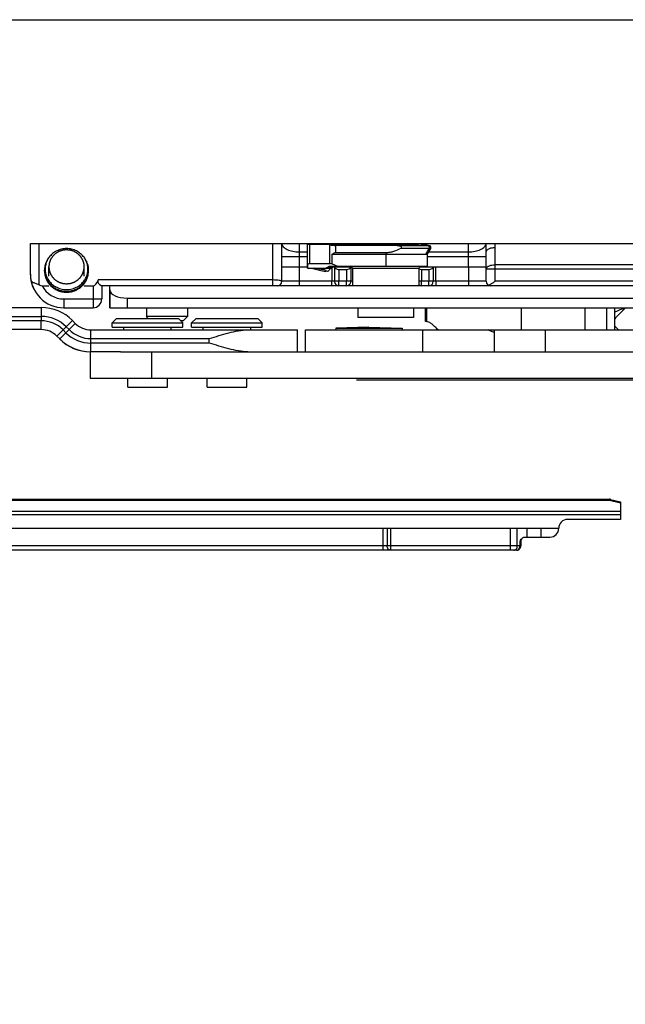
# Model space of a CAD drawing. Units: millimetres. Extents: x -32 to 663, y -275 to 194.
# Drawn here: x 359 to 427, y 83 to 194 of the extents above; entities that cross this region are included whole.
import ezdxf

# ---------------------------------------------------------------- set-up
doc = ezdxf.new("R2010")
doc.units = ezdxf.units.MM
doc.header["$LTSCALE"] = 23.1
doc.layers.get('0').update_dxf_attribs({"linetype": 'CONTINUOUS'})
doc.layers.add('1', color=7, linetype='CONTINUOUS')
doc.layers.add('COMPONENTI_DI_ASSIEME', color=7, linetype='CONTINUOUS')

msp = doc.modelspace()

# ---------------------------------------------------------------- linework, layer by layer
msp.add_lwpolyline([(-32.46, 194.41), (662.59, 194.41), (662.59, -274.95), (-32.46, -274.95)], close=True)
at = {"layer": '1', "linetype": 'Continuous'}
for p, q in [((368.74, 161.74), (368.74, 164.24)), ((368.76, 163.77), (368.75, 164.24)), ((368.75, 164.24), (368.75, 164.24)), ((368.76, 163.77), (368.76, 161.74)), ((370.76, 162.84), (470.26, 162.84)), ((370.76, 161.74), (370.76, 162.84)), ((368.74, 161.74), (470.26, 161.74)), ((404.57, 160.18), (404.57, 161.74)), ((404.65, 161.74), (404.65, 160.18)), ((415.4, 161.74), (415.4, 159.24)), ((422.63, 161.74), (422.63, 159.24)), ((425.07, 161.74), (425.07, 159.24)), ((426.01, 159.24), (426.01, 161.74)), ((404.65, 160.18), (404.57, 160.18)), ((405.03, 160.05), (404.57, 160.18)), ((404.79, 160.16), (404.65, 160.18)), ((404.93, 160.1), (404.65, 160.18)), ((390.94, 159.24), (471.25, 159.24)), ((390.94, 156.74), (390.94, 159.24)), ((404.25, 156.74), (404.25, 159.24)), ((412.34, 159.24), (412.34, 156.74)), ((418.15, 156.74), (418.15, 159.24)), ((426.01, 159.66), (426.44, 159.24)), ((366.53, 156.74), (366.6, 156.74)), ((366.53, 156.74), (366.53, 153.74)), ((369.95, 156.74), (471.25, 156.74)), ((373.53, 153.74), (373.53, 156.74)), ((366.53, 153.74), (471.25, 153.74)), ((431.53, 153.54), (396.73, 153.54))]:
    msp.add_line(p, q, dxfattribs=at)
msp.add_arc((427.97, 157.74), 4, 101.0192, 119.3973, dxfattribs=at)
msp.add_ellipse((370.76, 163.77), major_axis=(2, 0), ratio=0.466307, start_param=-3.140311, end_param=-1.569515, dxfattribs=at)
for points, knots in [([(427.14, 161.65), (427.04, 161.56), (426.66, 161.17), (426.29, 160.78), (426.01, 160.48)], [0, 0, 0, 0, 0.250285, 1, 1, 1, 1]), ([(405.97, 159.24), (405.86, 159.36), (405.65, 159.58), (405.34, 159.85), (405.06, 160.05), (404.88, 160.13), (404.79, 160.16)], [0, 0, 0, 0, 0.32475, 0.600095, 0.824544, 1, 1, 1, 1]), ([(412.34, 158.93), (412.28, 158.95), (412.04, 159.04), (411.81, 159.15), (411.64, 159.24)], [0, 0, 0, 0, 0.248904, 1, 1, 1, 1])]:
    msp.add_open_spline(points, degree=3, knots=knots, dxfattribs=at)
at = {"layer": 'COMPONENTI_DI_ASSIEME', "linetype": 'Continuous'}
for p, q in [((359.75, 169.04), (458.64, 169.04)), ((359.75, 165.54), (359.75, 169.04)), ((360.75, 164.34), (360.75, 169.04)), ((387.25, 164.89), (387.25, 169.04)), ((388.25, 164.74), (388.25, 169.04)), ((390.24, 169.04), (390.24, 167.57)), ((391.15, 168.94), (391.15, 168.92)), ((391.15, 168.92), (391.15, 168.91)), ((391.15, 168.91), (391.15, 166.44)), ((391.16, 168.94), (403.75, 168.94)), ((391.16, 166.56), (391.16, 168.94)), ((391.45, 166.74), (391.45, 168.94)), ((393.69, 166.74), (393.69, 168.88)), ((400.05, 168.82), (394.4, 168.82)), ((394.4, 167.97), (394.4, 168.82)), ((396.24, 168.94), (396.24, 169.04)), ((396.52, 168.94), (396.52, 169.04)), ((400.05, 168.82), (400.05, 168.94)), ((404.87, 168.77), (401.35, 168.77)), ((402.96, 169.04), (402.96, 168.94)), ((403.24, 169.04), (403.24, 168.94)), ((403.8, 168.94), (403.75, 168.94)), ((403.8, 168.94), (403.76, 168.94)), ((403.8, 168.94), (403.8, 168.94)), ((404.99, 168.67), (405.02, 168.77)), ((409.44, 167.57), (409.44, 169.04)), ((388.25, 167.57), (391.15, 167.57)), ((390.24, 168.08), (391.15, 168.08)), ((390.24, 167.57), (390.24, 166.39)), ((393.97, 167.8), (404.63, 167.8)), ((393.97, 166.71), (393.97, 167.8)), ((400.05, 167.97), (394.4, 167.97)), ((400.05, 167.97), (400.05, 166.44)), ((404.98, 168.48), (401.75, 168.48)), ((404.58, 167.8), (404.59, 167.82)), ((404.74, 167.84), (404.74, 166.44)), ((404.74, 167.57), (411.44, 167.57)), ((404.8, 167.9), (405.14, 168.48)), ((404.91, 168.08), (409.44, 168.08)), ((405.14, 168.48), (405.01, 168.56)), ((409.44, 166.39), (409.44, 167.57)), ((411.44, 166.12), (411.44, 168.07)), ((412.44, 166.12), (412.44, 168.58)), ((361.87, 167.47), (361.81, 167.39)), ((361.84, 165.33), (361.84, 166.39)), ((365.84, 167.46), (365.89, 167.38)), ((388.25, 166.39), (391.15, 166.39)), ((390.24, 166.39), (390.24, 164.74)), ((391.15, 166.44), (391.15, 166.24)), ((391.16, 166.56), (391.16, 166.24)), ((393.69, 166.74), (391.45, 166.74)), ((393.32, 166.27), (393.6, 166.43)), ((393.6, 166.43), (394.05, 166.43)), ((393.65, 166.44), (404.74, 166.44)), ((394.05, 166.43), (393.89, 166.27)), ((393.97, 166.71), (394.57, 166.44)), ((394.05, 166.43), (394.05, 166.44)), ((394.11, 166.39), (394.24, 166.39)), ((394.24, 166.39), (396.23, 166.39)), ((394.24, 166.39), (394.24, 164.74)), ((403.86, 166.39), (411.44, 166.39)), ((405.44, 166.39), (405.44, 164.74)), ((405.74, 164.74), (405.74, 166.39)), ((409.44, 166.39), (409.44, 164.74)), ((434.44, 166.62), (412.44, 166.62)), ((361.35, 165.9), (361.35, 166.01)), ((365.86, 165.32), (365.86, 166.38)), ((366.35, 165.88), (366.35, 166)), ((391.16, 166.24), (393.86, 166.24)), ((393.27, 165.96), (391.94, 166.24)), ((393.3, 165.94), (393.24, 165.84)), ((393.89, 166.27), (393.32, 166.27)), ((393.8, 166.24), (393.49, 165.84)), ((393.89, 166.27), (393.86, 166.24)), ((393.94, 166.26), (393.94, 164.74)), ((394.02, 166.31), (394.01, 166.3)), ((394.06, 166.35), (394.02, 166.31)), ((394.74, 166.09), (395.59, 166.09)), ((394.74, 166.09), (394.74, 164.74)), ((395.59, 166.09), (395.59, 164.74)), ((396.08, 166.34), (396.08, 164.74)), ((396.29, 166.24), (403.79, 166.24)), ((396.29, 166.24), (396.29, 164.24)), ((403.79, 166.24), (403.79, 164.24)), ((404.1, 166.09), (404.94, 166.09)), ((404.1, 166.09), (404.1, 164.74)), ((404.94, 166.09), (404.94, 164.74)), ((435.44, 166.12), (411.44, 166.12)), ((411.44, 164.74), (411.44, 166.12)), ((412.44, 164.74), (412.44, 166.12)), ((361.07, 164.24), (361.83, 164.24)), ((365.85, 164.24), (366.85, 164.24)), ((366.85, 164.24), (366.85, 162.74)), ((387.25, 164.89), (367.44, 164.89)), ((474.22, 164.24), (367.79, 164.24)), ((367.85, 164.24), (367.85, 162.74)), ((387.25, 164.24), (387.25, 164.89)), ((394.24, 164.74), (388.25, 164.74)), ((390.24, 164.74), (390.24, 164.24)), ((393.94, 164.24), (393.94, 164.74)), ((396.29, 164.74), (394.24, 164.74)), ((394.24, 164.72), (394.24, 164.74)), ((394.74, 164.24), (394.74, 164.74)), ((395.58, 164.24), (395.59, 164.74)), ((411.44, 164.74), (403.79, 164.74)), ((404.1, 164.24), (404.1, 164.74)), ((404.94, 164.24), (404.94, 164.74)), ((405.74, 164.74), (405.74, 164.24)), ((409.44, 164.74), (409.44, 164.24)), ((434.44, 164.74), (412.44, 164.74)), ((360.14, 163.84), (360.14, 163.84)), ((363.55, 162.74), (367.85, 162.74)), ((363.55, 162.74), (363.55, 161.74)), ((366.85, 162.74), (366.85, 161.74)), ((89.95, 161.76), (360.98, 161.76)), ((360.98, 161.76), (360.98, 160.26)), ((363.55, 161.74), (366.85, 161.74)), ((372.92, 161.74), (372.92, 160.74)), ((377.57, 161.74), (377.57, 160.74)), ((396.89, 161.74), (396.89, 160.64)), ((403.19, 161.74), (403.19, 160.64)), ((99.95, 160.76), (360.98, 160.76)), ((360.98, 160.26), (99.95, 160.26)), ((360.98, 159.26), (360.98, 160.26)), ((364.51, 160.3), (363.45, 159.24)), ((363.78, 158.91), (364.84, 159.97)), ((364.51, 160.3), (364.84, 159.97)), ((369.53, 160.54), (369.03, 160.04)), ((369.03, 160.04), (377.03, 160.04)), ((369.03, 159.54), (369.03, 160.04)), ((369.53, 160.54), (376.53, 160.54)), ((377.57, 160.74), (372.92, 160.74)), ((373.12, 160.54), (372.92, 160.74)), ((376.53, 160.54), (377.03, 160.04)), ((377.07, 160.24), (376.83, 160.24)), ((377.03, 159.54), (377.03, 160.04)), ((377.07, 160.24), (377.57, 160.74)), ((378.53, 160.54), (378.03, 160.04)), ((378.03, 160.04), (386.03, 160.04)), ((378.03, 159.54), (378.03, 160.04)), ((378.53, 160.54), (385.53, 160.54)), ((385.53, 160.54), (386.03, 160.04)), ((386.03, 159.54), (386.03, 160.04)), ((403.19, 160.64), (396.89, 160.64)), ((360.98, 159.26), (89.95, 159.26)), ((362.75, 158.53), (363.45, 159.24)), ((363.07, 158.2), (363.78, 158.91)), ((363.78, 158.91), (363.45, 159.24)), ((363.81, 159.59), (364.13, 159.27)), ((366.61, 159.24), (390.03, 159.24)), ((366.61, 157.74), (366.61, 159.24)), ((369.03, 159.54), (377.03, 159.54)), ((370.33, 159.24), (370.33, 159.54)), ((375.73, 159.24), (375.73, 159.54)), ((378.03, 159.54), (386.03, 159.54)), ((379.33, 159.24), (379.33, 159.54)), ((384.73, 159.24), (384.73, 159.54)), ((390.03, 156.74), (390.03, 159.24)), ((398.14, 159.54), (394.39, 159.44)), ((394.39, 159.44), (401.89, 159.44)), ((394.39, 159.44), (394.39, 159.24)), ((398.14, 159.54), (401.89, 159.44)), ((401.89, 159.44), (401.89, 159.24)), ((363.07, 158.2), (362.75, 158.53)), ((366.61, 158.24), (380.03, 158.24)), ((380.03, 157.74), (366.61, 157.74)), ((366.61, 156.74), (366.61, 157.74)), ((380.03, 157.74), (380.03, 158.24)), ((369.95, 156.74), (366.61, 156.74)), ((370.78, 152.74), (370.78, 153.74)), ((375.28, 152.74), (375.28, 153.74)), ((379.78, 152.74), (379.78, 153.74)), ((384.28, 152.74), (384.28, 153.74)), ((370.78, 152.74), (375.28, 152.74)), ((379.78, 152.74), (384.28, 152.74)), ((329.85, 140.03), (425.4, 140.03)), ((329.85, 139.93), (425.4, 139.93)), ((425.4, 140.03), (425.4, 139.93)), ((425.4, 139.93), (426.66, 139.62)), ((425.52, 140.01), (426.66, 139.73)), ((426.66, 139.73), (426.66, 137.73)), ((329.85, 138.68), (426.66, 138.68)), ((329.57, 138.28), (426.66, 138.28)), ((426.66, 137.73), (420.66, 137.73)), ((323.15, 136.73), (419.66, 136.73)), ((399.76, 134.23), (399.76, 136.73)), ((400.2, 136.73), (400.2, 134.73)), ((400.63, 134.23), (400.63, 136.73)), ((414.18, 134.23), (414.18, 136.73)), ((414.96, 134.73), (414.96, 136.73)), ((416.06, 136.73), (416.06, 135.73)), ((417.62, 136.73), (417.62, 135.73)), ((415.25, 135.23), (415.36, 135.23)), ((415.25, 135.23), (415.25, 134.73)), ((415.36, 135.23), (415.36, 134.73)), ((415.79, 135.73), (418.66, 135.73)), ((414.86, 134.23), (300.35, 134.23)), ((415.36, 134.73), (323.85, 134.73))]:
    msp.add_line(p, q, dxfattribs=at)
for centre, radius, start, end in [((394.4, 173.1), 4.29, 260.4908, 269.9901), ((403.62, 164.14), 4.8, 74.8651, 87.9022), ((403.8, 164.35), 4.59, 74.527, 90), ((404.97, 168.58), 0.2, 330, 74.527), ((410.44, 169.03), 0.995, 359.4979, 0.5695), ((103.59, 348.08), 350.85, 329.0839, 329.2089), ((404.63, 168), 0.2, 270.018, 330.009), ((404.82, 168.58), 0.195, 352.7326, 7.2784), ((363.73, 166.09), 2.32, 143.3764, 145.8189), ((363.97, 166.09), 2.32, 33.8057, 36.2474), ((394.27, 166.14), 0.3, 90, 135), ((396.09, 166.24), 0.2, 0, 90), ((403.99, 166.24), 0.2, 103.5092, 180), ((363.54, 165.54), 3.8, 180, 206.6275), ((363.55, 165.54), 3.8, 180, 270), ((395.45, 169.89), 4.5, 242.0034, 242.3273), ((395.66, 170.3), 4.96, 242.3402, 244.0475), ((393.86, 166.44), 0.2, 270, 315), ((393.86, 166.44), 0.2, 292.5, 307.5), ((363.55, 165.54), 2.8, 207.664, 270), ((387.75, 164.74), 0.5, 270, 360), ((394.74, 164.74), 0.5, 180, 270), ((394.74, 164.74), 0.5, 182.5643, 270), ((404.11, 164.73), 0.496, 231.0346, 235.7233), ((404.1, 164.73), 0.488, 235.6882, 269.9605), ((404.94, 164.74), 0.5, 270, 360), ((411.94, 164.74), 0.5, 180, 269.9879), ((363.82, 166.26), 2.46, 239.617, 240.0743), ((363.88, 166.26), 2.45, 299.8976, 300.3591), ((366.85, 162.74), 1, 270, 360), ((360.98, 156.76), 5, 45, 90), ((360.98, 156.76), 4, 45, 90), ((360.98, 156.76), 3.5, 45, 90), ((366.61, 161.74), 2.5, 225, 270), ((360.98, 156.76), 2.5, 45, 90), ((360.97, 156.76), 2.5, 45, 52.5), ((366.61, 161.74), 4, 225, 270), ((366.61, 161.74), 3.5, 225, 270), ((366.6, 161.74), 5, 225, 269.2386), ((366.61, 161.74), 5, 225, 270), ((425.4, 139.53), 0.5, 75.9638, 90), ((420.66, 136.73), 1, 90, 180), ((418.66, 136.73), 1, 270, 360), ((425.69, 128.72), 12.3, 147.684, 148.0722), ((415.86, 135.23), 0.5, 136.0029, 180), ((414.86, 134.73), 0.5, 269.9968, 348.5948), ((414.86, 134.73), 0.501, 348.552, 359.9486)]:
    msp.add_arc(centre, radius, start, end, dxfattribs=at)
for centre, major_axis, ratio, start_param, end_param in [((392.94, 164.35), (4.59, 0), 0.998999, 1.404931, 1.570796), ((394.4, 166.24), (0, 1.73), 0.57735, 0.000501, 0.451528), ((392.16, 166.12), (0.983, -0.516), 0.359154, 2.541523, 3.326922), ((394.33, 166.14), (0.741, -0.281), 0.143443, 2.779327, 3.024306), ((394.4, 166.12), (0.983, -0.516), 0.359154, 2.207152, 2.541523), ((394.74, 166.39), (0.5, 0), 0.599999, -3.140026, -1.569229), ((398.54, 166.09), (2.5, 0), 0.599999, 9.224987, 9.258897), ((404.94, 166.39), (0.5, 0), 0.599999, -1.569229, 0.001567), ((390.88, 167.24), (2.47, -0.94), 0.143443, -0.362266, -0.117287), ((395.58, 166.39), (0.5, 0), 0.599999, -1.569229, -0.165881), ((404.1, 166.39), (0.5, 0), 0.599999, -2.229137, -1.569229), ((366.85, 167.51), (0, 3.27), 0.30573, -3.141696, -2.502275)]:
    msp.add_ellipse(centre, major_axis=major_axis, ratio=ratio, start_param=start_param, end_param=end_param, dxfattribs=at)
for points, knots in [([(388.24, 169.03), (388.25, 168.97), (388.29, 168.83), (388.43, 168.65), (388.62, 168.48), (388.97, 168.29), (389.52, 168.12), (389.99, 168.08), (390.24, 168.08)], [0, 0, 0, 0, 0.083266, 0.176089, 0.282578, 0.404006, 0.685805, 1, 1, 1, 1]), ([(401.75, 168.48), (401.77, 168.49), (401.79, 168.5), (401.82, 168.53), (401.83, 168.57), (401.83, 168.6), (401.82, 168.62), (401.8, 168.65), (401.76, 168.68), (401.72, 168.7), (401.67, 168.72), (401.6, 168.74), (401.49, 168.76), (401.41, 168.77), (401.35, 168.77)], [0, 0, 0, 0, 0.062441, 0.125051, 0.187676, 0.218951, 0.250343, 0.313233, 0.375677, 0.438155, 0.500611, 0.625458, 0.750322, 1, 1, 1, 1]), ([(403.76, 168.94), (403.75, 168.94), (403.75, 168.94), (403.75, 168.94), (403.74, 168.94), (403.75, 168.94), (403.75, 168.94)], [0, 0, 0, 0, 0.554987, 0.847028, 0.926996, 1, 1, 1, 1]), ([(404.87, 168.77), (404.9, 168.77), (404.95, 168.74), (404.98, 168.7), (404.99, 168.67)], [0, 0, 0, 0, 0.505093, 1, 1, 1, 1]), ([(405.01, 168.61), (405.01, 168.62), (405, 168.64), (404.99, 168.67), (404.99, 168.67)], [0, 0, 0, 0, 0.752511, 1, 1, 1, 1]), ([(409.44, 168.08), (409.69, 168.08), (410.15, 168.12), (410.7, 168.28), (411.05, 168.48), (411.25, 168.64), (411.38, 168.82), (411.43, 168.96), (411.44, 169.02)], [0, 0, 0, 0, 0.313277, 0.594876, 0.716526, 0.823395, 0.916609, 1, 1, 1, 1]), ([(411.44, 168.07), (411.44, 168.15), (411.44, 168.47), (411.44, 168.79), (411.44, 169.02)], [0, 0, 0, 0, 0.255238, 1, 1, 1, 1]), ([(363.85, 168.31), (363.82, 168.3), (363.75, 168.3), (363.67, 168.29), (363.61, 168.28), (363.56, 168.28), (363.52, 168.27), (363.48, 168.27), (363.46, 168.27), (363.44, 168.26), (363.42, 168.26), (363.41, 168.26), (363.4, 168.26), (363.4, 168.26), (363.38, 168.25), (363.36, 168.25), (363.34, 168.24), (363.31, 168.23), (363.27, 168.22), (363.23, 168.2), (363.18, 168.19), (363.13, 168.17), (363.09, 168.16), (363.06, 168.15), (363.04, 168.14), (363.02, 168.13), (363.01, 168.13), (363, 168.12), (362.99, 168.12), (362.98, 168.12), (362.97, 168.11), (362.96, 168.11), (362.95, 168.1), (362.93, 168.09), (362.9, 168.07), (362.87, 168.05), (362.81, 168.02), (362.76, 167.99), (362.7, 167.95), (362.67, 167.93), (362.64, 167.92), (362.62, 167.91), (362.61, 167.9), (362.6, 167.89), (362.6, 167.89), (362.6, 167.89), (362.59, 167.89), (362.59, 167.88), (362.58, 167.87), (362.56, 167.86), (362.54, 167.84), (362.51, 167.81), (362.48, 167.77), (362.44, 167.74), (362.41, 167.71), (362.37, 167.68), (362.34, 167.65), (362.32, 167.63), (362.31, 167.61), (362.3, 167.6), (362.29, 167.6), (362.29, 167.59), (362.28, 167.59), (362.28, 167.59), (362.28, 167.58), (362.27, 167.57), (362.26, 167.55), (362.24, 167.53), (362.22, 167.49), (362.18, 167.44), (362.15, 167.39), (362.11, 167.34), (362.09, 167.3), (362.07, 167.28), (362.06, 167.26), (362.05, 167.25), (362.05, 167.24), (362.04, 167.23), (362.04, 167.22), (362.04, 167.21), (362.03, 167.21), (362.03, 167.19), (362.02, 167.17), (362.01, 167.15), (362, 167.12), (361.99, 167.08), (361.97, 167.04), (361.96, 167), (361.94, 166.95), (361.93, 166.91), (361.91, 166.89), (361.91, 166.86), (361.9, 166.85), (361.9, 166.84), (361.89, 166.83), (361.89, 166.82), (361.89, 166.82), (361.89, 166.81), (361.89, 166.79), (361.89, 166.77), (361.88, 166.75), (361.88, 166.72), (361.87, 166.68), (361.87, 166.63), (361.86, 166.57), (361.85, 166.49), (361.84, 166.42), (361.84, 166.39)], [0, 0, 0, 0, 0.03125, 0.0625, 0.078125, 0.09375, 0.109375, 0.117188, 0.125, 0.132812, 0.136719, 0.140625, 0.142578, 0.144531, 0.148438, 0.15625, 0.164062, 0.171875, 0.1875, 0.203125, 0.21875, 0.234375, 0.25, 0.257812, 0.265625, 0.273438, 0.277344, 0.28125, 0.283203, 0.285156, 0.289062, 0.292969, 0.296875, 0.304688, 0.3125, 0.328125, 0.34375, 0.375, 0.390625, 0.40625, 0.414062, 0.421875, 0.425781, 0.427734, 0.428711, 0.429688, 0.431641, 0.433594, 0.4375, 0.445312, 0.453125, 0.46875, 0.484375, 0.5, 0.515625, 0.53125, 0.546875, 0.554688, 0.5625, 0.566406, 0.568359, 0.570312, 0.571289, 0.572266, 0.574219, 0.578125, 0.585938, 0.59375, 0.609375, 0.625, 0.65625, 0.671875, 0.6875, 0.695312, 0.703125, 0.707031, 0.710938, 0.714844, 0.716797, 0.71875, 0.722656, 0.726562, 0.734375, 0.742188, 0.75, 0.765625, 0.78125, 0.796875, 0.8125, 0.828125, 0.835938, 0.84375, 0.851562, 0.853516, 0.855469, 0.857422, 0.859375, 0.863281, 0.867188, 0.875, 0.882812, 0.890625, 0.90625, 0.921875, 0.9375, 0.96875, 1, 1, 1, 1]), ([(363.85, 168.45), (363.66, 168.45), (363.27, 168.4), (362.73, 168.21), (362.24, 167.9), (361.98, 167.62), (361.87, 167.47)], [0, 0, 0, 0, 0.252594, 0.503988, 0.753281, 1, 1, 1, 1]), ([(365.84, 167.46), (365.72, 167.61), (365.46, 167.89), (364.98, 168.2), (364.43, 168.4), (364.04, 168.45), (363.85, 168.45)], [0, 0, 0, 0, 0.246709, 0.496007, 0.747411, 1, 1, 1, 1]), ([(365.86, 166.38), (365.86, 166.41), (365.85, 166.46), (365.84, 166.52), (365.84, 166.57), (365.84, 166.61), (365.83, 166.65), (365.83, 166.68), (365.83, 166.71), (365.82, 166.73), (365.82, 166.74), (365.82, 166.75), (365.82, 166.75), (365.82, 166.76), (365.82, 166.77), (365.81, 166.78), (365.81, 166.8), (365.8, 166.82), (365.79, 166.85), (365.78, 166.89), (365.77, 166.93), (365.75, 166.98), (365.74, 167.01), (365.73, 167.04), (365.72, 167.07), (365.72, 167.09), (365.71, 167.1), (365.71, 167.11), (365.71, 167.11), (365.71, 167.12), (365.7, 167.12), (365.7, 167.14), (365.69, 167.15), (365.67, 167.18), (365.66, 167.2), (365.64, 167.24), (365.62, 167.28), (365.59, 167.32), (365.57, 167.36), (365.56, 167.39), (365.55, 167.41), (365.54, 167.43), (365.53, 167.44), (365.53, 167.44), (365.52, 167.45), (365.52, 167.45), (365.51, 167.46), (365.5, 167.47), (365.49, 167.49), (365.48, 167.5), (365.46, 167.53), (365.43, 167.56), (365.4, 167.6), (365.37, 167.63), (365.34, 167.66), (365.32, 167.69), (365.31, 167.7), (365.29, 167.72), (365.28, 167.73), (365.28, 167.74), (365.27, 167.74), (365.27, 167.74), (365.26, 167.75), (365.25, 167.76), (365.24, 167.77), (365.22, 167.79), (365.19, 167.81), (365.16, 167.83), (365.12, 167.86), (365.09, 167.89), (365.05, 167.91), (365.03, 167.93), (365.01, 167.95), (364.99, 167.96), (364.98, 167.97), (364.98, 167.98), (364.97, 167.98), (364.97, 167.98), (364.96, 167.99), (364.95, 167.99), (364.93, 168), (364.91, 168.01), (364.88, 168.03), (364.84, 168.05), (364.8, 168.07), (364.75, 168.09), (364.72, 168.11), (364.69, 168.13), (364.66, 168.14), (364.65, 168.15), (364.63, 168.15), (364.63, 168.16), (364.62, 168.16), (364.61, 168.16), (364.61, 168.16), (364.59, 168.17), (364.57, 168.17), (364.55, 168.18), (364.52, 168.19), (364.48, 168.2), (364.43, 168.22), (364.39, 168.23), (364.35, 168.24), (364.32, 168.25), (364.29, 168.26), (364.27, 168.26), (364.26, 168.27), (364.25, 168.27), (364.25, 168.27), (364.24, 168.27), (364.23, 168.27), (364.22, 168.27), (364.2, 168.27), (364.17, 168.28), (364.14, 168.28), (364.1, 168.28), (364.03, 168.29), (363.95, 168.3), (363.88, 168.3), (363.85, 168.31)], [0, 0, 0, 0, 0.03125, 0.046875, 0.0625, 0.078125, 0.09375, 0.101562, 0.109375, 0.117188, 0.121094, 0.123047, 0.125, 0.126953, 0.128906, 0.132812, 0.140625, 0.148438, 0.15625, 0.171875, 0.1875, 0.203125, 0.21875, 0.226562, 0.234375, 0.242188, 0.246094, 0.248047, 0.25, 0.251953, 0.253906, 0.257812, 0.265625, 0.273438, 0.28125, 0.296875, 0.3125, 0.328125, 0.34375, 0.351562, 0.359375, 0.367188, 0.371094, 0.373047, 0.375, 0.376953, 0.378906, 0.382812, 0.390625, 0.398438, 0.40625, 0.421875, 0.4375, 0.453125, 0.46875, 0.476562, 0.484375, 0.492188, 0.496094, 0.498047, 0.5, 0.501953, 0.503906, 0.507812, 0.515625, 0.523438, 0.53125, 0.546875, 0.5625, 0.578125, 0.59375, 0.601562, 0.609375, 0.617188, 0.621094, 0.623047, 0.625, 0.626953, 0.628906, 0.632812, 0.640625, 0.648438, 0.65625, 0.671875, 0.6875, 0.703125, 0.71875, 0.726562, 0.734375, 0.742188, 0.746094, 0.748047, 0.75, 0.751953, 0.753906, 0.757812, 0.765625, 0.773438, 0.78125, 0.796875, 0.8125, 0.828125, 0.84375, 0.851562, 0.859375, 0.867188, 0.871094, 0.873047, 0.875, 0.876953, 0.878906, 0.882812, 0.890625, 0.898438, 0.90625, 0.921875, 0.9375, 0.96875, 1, 1, 1, 1]), ([(401.75, 168.48), (401.49, 168.33), (401.08, 168.14), (400.5, 168), (400.2, 167.97), (400.05, 167.97)], [0, 0, 0, 0, 0.49964, 0.749841, 1, 1, 1, 1]), ([(405.01, 168.56), (405.01, 168.56), (405.02, 168.58), (405.01, 168.6), (405.01, 168.61)], [0, 0, 0, 0, 0.499889, 1, 1, 1, 1]), ([(411.44, 168.07), (411.44, 168.1), (411.46, 168.18), (411.52, 168.27), (411.61, 168.36), (411.79, 168.47), (412.07, 168.55), (412.31, 168.58), (412.44, 168.58)], [0, 0, 0, 0, 0.082706, 0.174099, 0.279182, 0.399724, 0.682483, 1, 1, 1, 1]), ([(361.81, 167.39), (361.74, 167.29), (361.6, 167.08), (361.46, 166.74), (361.37, 166.38), (361.35, 166.14), (361.35, 166.01)], [0, 0, 0, 0, 0.251698, 0.501992, 0.751265, 1, 1, 1, 1]), ([(361.81, 167.39), (361.72, 167.26), (361.58, 166.98), (361.44, 166.54), (361.4, 166.07), (361.46, 165.61), (361.62, 165.17), (361.86, 164.76), (362.18, 164.41), (362.44, 164.22), (362.58, 164.14)], [0, 0, 0, 0, 0.124954, 0.249135, 0.372926, 0.496777, 0.621127, 0.746332, 0.872608, 1, 1, 1, 1]), ([(361.84, 166.39), (361.84, 166.36), (361.85, 166.31), (361.85, 166.25), (361.86, 166.21), (361.86, 166.16), (361.87, 166.12), (361.87, 166.09), (361.87, 166.07), (361.87, 166.05), (361.87, 166.03), (361.88, 166.02), (361.88, 166.02), (361.88, 166.01), (361.88, 166.01), (361.88, 165.99), (361.89, 165.97), (361.9, 165.95), (361.91, 165.92), (361.92, 165.88), (361.93, 165.84), (361.95, 165.79), (361.96, 165.76), (361.97, 165.73), (361.97, 165.7), (361.98, 165.69), (361.98, 165.67), (361.99, 165.67), (361.99, 165.66), (361.99, 165.65), (361.99, 165.65), (362, 165.63), (362.01, 165.62), (362.02, 165.6), (362.04, 165.57), (362.06, 165.53), (362.08, 165.49), (362.1, 165.45), (362.12, 165.41), (362.14, 165.39), (362.15, 165.36), (362.16, 165.35), (362.17, 165.33), (362.17, 165.33), (362.17, 165.32), (362.18, 165.32), (362.18, 165.31), (362.19, 165.3), (362.21, 165.29), (362.22, 165.27), (362.24, 165.24), (362.27, 165.21), (362.3, 165.18), (362.33, 165.14), (362.36, 165.11), (362.38, 165.09), (362.39, 165.07), (362.41, 165.05), (362.41, 165.04), (362.42, 165.04), (362.42, 165.03), (362.43, 165.03), (362.43, 165.02), (362.45, 165.01), (362.46, 165), (362.48, 164.99), (362.51, 164.97), (362.54, 164.94), (362.57, 164.91), (362.61, 164.88), (362.64, 164.86), (362.67, 164.84), (362.69, 164.82), (362.7, 164.81), (362.71, 164.8), (362.72, 164.8), (362.73, 164.79), (362.73, 164.79), (362.74, 164.79), (362.75, 164.78), (362.77, 164.77), (362.79, 164.76), (362.82, 164.74), (362.86, 164.72), (362.9, 164.7), (362.95, 164.68), (362.98, 164.66), (363.01, 164.65), (363.03, 164.63), (363.05, 164.62), (363.06, 164.62), (363.07, 164.61), (363.08, 164.61), (363.08, 164.61), (363.09, 164.61), (363.1, 164.6), (363.12, 164.6), (363.15, 164.59), (363.18, 164.58), (363.22, 164.57), (363.26, 164.56), (363.31, 164.54), (363.35, 164.53), (363.38, 164.52), (363.41, 164.52), (363.42, 164.51), (363.44, 164.51), (363.45, 164.5), (363.45, 164.5), (363.46, 164.5), (363.47, 164.5), (363.48, 164.5), (363.5, 164.5), (363.53, 164.49), (363.56, 164.49), (363.6, 164.49), (363.67, 164.48), (363.75, 164.47), (363.82, 164.47), (363.85, 164.46)], [0, 0, 0, 0, 0.03125, 0.046875, 0.0625, 0.078125, 0.09375, 0.101562, 0.109375, 0.117188, 0.121094, 0.123047, 0.125, 0.126953, 0.128906, 0.132812, 0.140625, 0.148438, 0.15625, 0.171875, 0.1875, 0.203125, 0.21875, 0.226562, 0.234375, 0.242188, 0.246094, 0.248047, 0.25, 0.251953, 0.253906, 0.257812, 0.265625, 0.273438, 0.28125, 0.296875, 0.3125, 0.328125, 0.34375, 0.351562, 0.359375, 0.367188, 0.371094, 0.373047, 0.375, 0.376953, 0.378906, 0.382812, 0.390625, 0.398438, 0.40625, 0.421875, 0.4375, 0.453125, 0.46875, 0.476562, 0.484375, 0.492188, 0.496094, 0.498047, 0.5, 0.501953, 0.503906, 0.507812, 0.515625, 0.523438, 0.53125, 0.546875, 0.5625, 0.578125, 0.59375, 0.601562, 0.609375, 0.617188, 0.621094, 0.623047, 0.625, 0.626953, 0.628906, 0.632812, 0.640625, 0.648438, 0.65625, 0.671875, 0.6875, 0.703125, 0.71875, 0.726562, 0.734375, 0.742188, 0.746094, 0.748047, 0.75, 0.751953, 0.753906, 0.757812, 0.765625, 0.773438, 0.78125, 0.796875, 0.8125, 0.828125, 0.84375, 0.851562, 0.859375, 0.867188, 0.871094, 0.873047, 0.875, 0.876953, 0.878906, 0.882812, 0.890625, 0.898438, 0.90625, 0.921875, 0.9375, 0.96875, 1, 1, 1, 1]), ([(365.12, 164.14), (365.25, 164.22), (365.51, 164.41), (365.83, 164.76), (366.07, 165.16), (366.23, 165.6), (366.29, 166.06), (366.26, 166.52), (366.13, 166.97), (365.98, 167.25), (365.89, 167.38)], [0, 0, 0, 0, 0.127371, 0.253631, 0.378826, 0.503175, 0.627033, 0.750837, 0.875033, 1, 1, 1, 1]), ([(366.35, 166), (366.35, 166.12), (366.33, 166.36), (366.24, 166.72), (366.1, 167.07), (365.97, 167.28), (365.89, 167.38)], [0, 0, 0, 0, 0.248735, 0.498008, 0.748302, 1, 1, 1, 1]), ([(394.05, 166.43), (394.06, 166.43), (394.07, 166.43), (394.09, 166.43), (394.09, 166.43)], [0, 0, 0, 0, 0.696573, 1, 1, 1, 1]), ([(394.1, 166.4), (394.09, 166.39), (394.08, 166.37), (394.07, 166.36), (394.06, 166.35)], [0, 0, 0, 0, 0.464124, 1, 1, 1, 1]), ([(394.09, 166.43), (394.09, 166.43), (394.1, 166.42), (394.1, 166.41), (394.1, 166.4), (394.1, 166.4)], [0, 0, 0, 0, 0.312166, 0.543363, 1, 1, 1, 1]), ([(411.44, 166.12), (411.44, 166.15), (411.46, 166.22), (411.52, 166.32), (411.61, 166.41), (411.79, 166.51), (412.07, 166.6), (412.32, 166.62), (412.44, 166.62)], [0, 0, 0, 0, 0.082796, 0.174136, 0.279134, 0.399757, 0.682454, 1, 1, 1, 1]), ([(361.35, 166.01), (361.35, 165.86), (361.38, 165.54), (361.52, 165.09), (361.71, 164.74), (361.91, 164.49), (362.13, 164.26), (362.45, 164), (362.81, 163.82), (363.12, 163.71), (363.44, 163.64), (363.68, 163.61), (363.85, 163.61)], [0, 0, 0, 0, 0.122206, 0.244839, 0.368257, 0.430416, 0.492845, 0.618371, 0.744895, 0.80853, 0.872313, 1, 1, 1, 1]), ([(361.35, 165.9), (361.35, 165.86), (361.36, 165.8), (361.36, 165.73), (361.37, 165.67), (361.38, 165.61), (361.38, 165.56), (361.38, 165.52), (361.39, 165.5), (361.39, 165.48), (361.39, 165.46), (361.39, 165.45), (361.39, 165.44), (361.39, 165.44), (361.39, 165.44), (361.39, 165.43), (361.4, 165.43), (361.4, 165.42), (361.4, 165.41), (361.41, 165.39), (361.41, 165.38), (361.42, 165.35), (361.43, 165.31), (361.45, 165.27), (361.46, 165.21), (361.48, 165.16), (361.5, 165.11), (361.51, 165.07), (361.51, 165.05), (361.52, 165.03), (361.52, 165.02), (361.53, 165), (361.53, 165), (361.53, 164.99), (361.53, 164.99), (361.53, 164.99), (361.54, 164.98), (361.54, 164.97), (361.55, 164.96), (361.55, 164.95), (361.56, 164.93), (361.58, 164.91), (361.6, 164.87), (361.62, 164.83), (361.65, 164.78), (361.68, 164.73), (361.7, 164.68), (361.72, 164.65), (361.73, 164.63), (361.74, 164.61), (361.75, 164.59), (361.76, 164.58), (361.76, 164.58), (361.76, 164.57), (361.77, 164.57), (361.77, 164.57), (361.77, 164.56), (361.78, 164.56), (361.78, 164.55), (361.79, 164.53), (361.81, 164.52), (361.82, 164.5), (361.85, 164.47), (361.88, 164.43), (361.92, 164.39), (361.96, 164.34), (361.99, 164.31), (362.02, 164.27), (362.03, 164.26), (362.05, 164.24), (362.05, 164.23), (362.06, 164.22), (362.07, 164.21), (362.07, 164.21), (362.07, 164.21), (362.08, 164.2), (362.08, 164.2), (362.09, 164.2), (362.1, 164.19), (362.11, 164.18), (362.12, 164.17), (362.14, 164.15), (362.18, 164.13), (362.21, 164.1), (362.26, 164.06), (362.31, 164.02), (362.35, 163.99), (362.38, 163.97), (362.4, 163.95), (362.41, 163.94), (362.43, 163.93), (362.44, 163.92), (362.44, 163.92), (362.45, 163.91), (362.45, 163.91), (362.45, 163.91), (362.46, 163.91), (362.47, 163.9), (362.48, 163.9), (362.49, 163.89), (362.51, 163.88), (362.53, 163.87), (362.57, 163.85), (362.61, 163.83), (362.67, 163.8), (362.72, 163.77), (362.77, 163.75), (362.81, 163.73), (362.83, 163.72), (362.85, 163.71), (362.86, 163.7), (362.87, 163.69), (362.88, 163.69), (362.88, 163.69), (362.89, 163.68), (362.89, 163.68), (362.9, 163.68), (362.9, 163.68), (362.92, 163.68), (362.93, 163.67), (362.95, 163.67), (362.97, 163.66), (363.01, 163.65), (363.06, 163.63), (363.12, 163.62), (363.18, 163.6), (363.23, 163.59), (363.27, 163.57), (363.29, 163.57), (363.31, 163.56), (363.32, 163.56), (363.34, 163.55), (363.35, 163.55), (363.35, 163.55), (363.35, 163.55), (363.36, 163.55), (363.36, 163.55), (363.37, 163.55), (363.38, 163.55), (363.4, 163.54), (363.42, 163.54), (363.45, 163.54), (363.49, 163.54), (363.54, 163.53), (363.6, 163.52), (363.66, 163.52), (363.75, 163.51), (363.81, 163.51), (363.85, 163.5)], [0, 0, 0, 0, 0.03125, 0.046875, 0.0625, 0.078125, 0.09375, 0.101562, 0.109375, 0.113281, 0.117188, 0.121094, 0.123047, 0.124023, 0.125, 0.125977, 0.126953, 0.128906, 0.132812, 0.136719, 0.140625, 0.148438, 0.15625, 0.171875, 0.1875, 0.203125, 0.21875, 0.226562, 0.234375, 0.238281, 0.242188, 0.246094, 0.248047, 0.249023, 0.25, 0.250977, 0.251953, 0.253906, 0.257812, 0.261719, 0.265625, 0.273438, 0.28125, 0.296875, 0.3125, 0.328125, 0.34375, 0.351562, 0.359375, 0.363281, 0.367188, 0.371094, 0.373047, 0.374023, 0.375, 0.375977, 0.376953, 0.378906, 0.382812, 0.386719, 0.390625, 0.398438, 0.40625, 0.421875, 0.4375, 0.453125, 0.46875, 0.476562, 0.484375, 0.488281, 0.492188, 0.496094, 0.498047, 0.499023, 0.5, 0.500977, 0.501953, 0.503906, 0.507812, 0.511719, 0.515625, 0.523438, 0.53125, 0.546875, 0.5625, 0.578125, 0.59375, 0.601562, 0.609375, 0.613281, 0.617188, 0.621094, 0.623047, 0.624023, 0.625, 0.625977, 0.626953, 0.628906, 0.632812, 0.636719, 0.640625, 0.648438, 0.65625, 0.671875, 0.6875, 0.703125, 0.71875, 0.726562, 0.734375, 0.738281, 0.742188, 0.746094, 0.748047, 0.749023, 0.75, 0.750977, 0.751953, 0.753906, 0.757812, 0.761719, 0.765625, 0.773438, 0.78125, 0.796875, 0.8125, 0.828125, 0.84375, 0.851562, 0.859375, 0.863281, 0.867188, 0.871094, 0.873047, 0.874023, 0.875, 0.875977, 0.876953, 0.878906, 0.882812, 0.886719, 0.890625, 0.898438, 0.90625, 0.921875, 0.9375, 0.953125, 0.96875, 1, 1, 1, 1]), ([(363.85, 164.46), (363.88, 164.47), (363.95, 164.47), (364.03, 164.48), (364.09, 164.49), (364.14, 164.49), (364.18, 164.5), (364.21, 164.5), (364.24, 164.51), (364.26, 164.51), (364.28, 164.51), (364.29, 164.51), (364.29, 164.51), (364.3, 164.51), (364.31, 164.52), (364.33, 164.52), (364.36, 164.53), (364.39, 164.54), (364.43, 164.56), (364.47, 164.57), (364.52, 164.59), (364.57, 164.6), (364.6, 164.61), (364.63, 164.62), (364.66, 164.63), (364.68, 164.64), (364.69, 164.64), (364.7, 164.65), (364.71, 164.65), (364.72, 164.65), (364.73, 164.66), (364.74, 164.66), (364.75, 164.67), (364.77, 164.68), (364.8, 164.7), (364.83, 164.72), (364.89, 164.75), (364.94, 164.79), (365, 164.82), (365.03, 164.84), (365.06, 164.86), (365.08, 164.87), (365.09, 164.87), (365.09, 164.88), (365.1, 164.88), (365.1, 164.88), (365.1, 164.89), (365.11, 164.89), (365.12, 164.9), (365.13, 164.91), (365.16, 164.94), (365.19, 164.96), (365.22, 165), (365.26, 165.03), (365.29, 165.06), (365.33, 165.1), (365.35, 165.12), (365.38, 165.15), (365.39, 165.16), (365.4, 165.17), (365.41, 165.17), (365.41, 165.18), (365.42, 165.18), (365.42, 165.18), (365.42, 165.19), (365.43, 165.2), (365.44, 165.22), (365.46, 165.24), (365.48, 165.28), (365.51, 165.33), (365.55, 165.38), (365.58, 165.44), (365.61, 165.47), (365.62, 165.49), (365.63, 165.51), (365.64, 165.52), (365.65, 165.53), (365.66, 165.54), (365.66, 165.55), (365.66, 165.56), (365.66, 165.57), (365.67, 165.58), (365.68, 165.6), (365.68, 165.62), (365.7, 165.65), (365.71, 165.69), (365.73, 165.73), (365.74, 165.78), (365.76, 165.82), (365.77, 165.86), (365.78, 165.89), (365.79, 165.91), (365.8, 165.93), (365.8, 165.94), (365.8, 165.94), (365.81, 165.95), (365.81, 165.96), (365.81, 165.96), (365.81, 165.98), (365.81, 166), (365.82, 166.02), (365.82, 166.06), (365.82, 166.1), (365.83, 166.14), (365.84, 166.21), (365.85, 166.28), (365.85, 166.35), (365.86, 166.38)], [0, 0, 0, 0, 0.03125, 0.0625, 0.078125, 0.09375, 0.109375, 0.117188, 0.125, 0.132812, 0.136719, 0.140625, 0.142578, 0.144531, 0.148438, 0.15625, 0.164062, 0.171875, 0.1875, 0.203125, 0.21875, 0.234375, 0.25, 0.257812, 0.265625, 0.273438, 0.277344, 0.28125, 0.283203, 0.285156, 0.289062, 0.292969, 0.296875, 0.304688, 0.3125, 0.328125, 0.34375, 0.375, 0.390625, 0.40625, 0.414062, 0.421875, 0.425781, 0.427734, 0.428711, 0.429688, 0.431641, 0.433594, 0.4375, 0.445312, 0.453125, 0.46875, 0.484375, 0.5, 0.515625, 0.53125, 0.546875, 0.554688, 0.5625, 0.566406, 0.568359, 0.570312, 0.571289, 0.572266, 0.574219, 0.578125, 0.585938, 0.59375, 0.609375, 0.625, 0.65625, 0.671875, 0.6875, 0.695312, 0.703125, 0.707031, 0.710938, 0.714844, 0.716797, 0.71875, 0.722656, 0.726562, 0.734375, 0.742188, 0.75, 0.765625, 0.78125, 0.796875, 0.8125, 0.828125, 0.835938, 0.84375, 0.851562, 0.853516, 0.855469, 0.857422, 0.859375, 0.863281, 0.867188, 0.875, 0.882812, 0.890625, 0.90625, 0.921875, 0.9375, 0.96875, 1, 1, 1, 1]), ([(363.85, 163.61), (364.01, 163.61), (364.26, 163.64), (364.57, 163.71), (364.88, 163.82), (365.24, 164), (365.56, 164.25), (365.78, 164.48), (365.97, 164.73), (366.17, 165.08), (366.31, 165.53), (366.35, 165.84), (366.35, 166)], [0, 0, 0, 0, 0.127693, 0.191474, 0.255105, 0.381621, 0.507139, 0.569565, 0.631722, 0.755142, 0.877783, 1, 1, 1, 1]), ([(363.85, 163.5), (363.89, 163.51), (363.97, 163.51), (364.07, 163.52), (364.15, 163.53), (364.21, 163.54), (364.26, 163.55), (364.3, 163.55), (364.33, 163.55), (364.36, 163.56), (364.38, 163.56), (364.39, 163.56), (364.39, 163.56), (364.4, 163.56), (364.41, 163.56), (364.42, 163.56), (364.43, 163.57), (364.45, 163.58), (364.48, 163.59), (364.52, 163.6), (364.57, 163.62), (364.62, 163.63), (364.68, 163.65), (364.74, 163.67), (364.79, 163.69), (364.83, 163.7), (364.85, 163.71), (364.88, 163.72), (364.9, 163.73), (364.91, 163.73), (364.92, 163.73), (364.93, 163.74), (364.94, 163.74), (364.95, 163.75), (364.97, 163.76), (364.99, 163.77), (365.03, 163.79), (365.07, 163.82), (365.14, 163.86), (365.21, 163.9), (365.27, 163.94), (365.3, 163.96), (365.33, 163.97), (365.35, 163.99), (365.37, 164), (365.39, 164.01), (365.4, 164.02), (365.4, 164.02), (365.4, 164.02), (365.41, 164.03), (365.42, 164.03), (365.43, 164.04), (365.44, 164.05), (365.45, 164.07), (365.48, 164.09), (365.51, 164.12), (365.56, 164.16), (365.6, 164.21), (365.64, 164.25), (365.68, 164.29), (365.72, 164.32), (365.75, 164.35), (365.76, 164.36), (365.77, 164.37), (365.78, 164.38), (365.79, 164.39), (365.79, 164.39), (365.8, 164.39), (365.8, 164.4), (365.8, 164.4), (365.81, 164.42), (365.83, 164.44), (365.84, 164.46), (365.86, 164.49), (365.88, 164.52), (365.92, 164.58), (365.96, 164.64), (366.01, 164.71), (366.03, 164.75), (366.05, 164.78), (366.07, 164.8), (366.08, 164.82), (366.09, 164.83), (366.09, 164.84), (366.1, 164.85), (366.1, 164.86), (366.11, 164.87), (366.11, 164.89), (366.12, 164.91), (366.13, 164.94), (366.14, 164.98), (366.16, 165.02), (366.18, 165.08), (366.2, 165.13), (366.22, 165.19), (366.24, 165.24), (366.26, 165.29), (366.27, 165.32), (366.28, 165.33), (366.28, 165.34), (366.28, 165.35), (366.28, 165.35), (366.28, 165.36), (366.28, 165.37), (366.29, 165.39), (366.29, 165.41), (366.29, 165.44), (366.3, 165.48), (366.3, 165.53), (366.31, 165.59), (366.32, 165.67), (366.33, 165.77), (366.34, 165.84), (366.35, 165.88)], [0, 0, 0, 0, 0.03125, 0.0625, 0.078125, 0.09375, 0.109375, 0.117188, 0.125, 0.132812, 0.136719, 0.138672, 0.140625, 0.142578, 0.144531, 0.146484, 0.148438, 0.15625, 0.164062, 0.171875, 0.1875, 0.203125, 0.21875, 0.234375, 0.25, 0.257812, 0.265625, 0.273438, 0.277344, 0.28125, 0.283203, 0.285156, 0.289062, 0.292969, 0.296875, 0.304688, 0.3125, 0.328125, 0.34375, 0.375, 0.390625, 0.398438, 0.40625, 0.414062, 0.421875, 0.425781, 0.427734, 0.428711, 0.429688, 0.431641, 0.433594, 0.4375, 0.441406, 0.445312, 0.453125, 0.46875, 0.484375, 0.5, 0.515625, 0.53125, 0.546875, 0.554688, 0.558594, 0.5625, 0.566406, 0.568359, 0.570312, 0.571289, 0.572266, 0.574219, 0.578125, 0.585938, 0.59375, 0.601562, 0.609375, 0.625, 0.65625, 0.671875, 0.6875, 0.695312, 0.703125, 0.707031, 0.710938, 0.714844, 0.716797, 0.71875, 0.722656, 0.726562, 0.734375, 0.742188, 0.75, 0.765625, 0.78125, 0.796875, 0.8125, 0.828125, 0.84375, 0.851562, 0.853516, 0.855469, 0.857422, 0.858398, 0.859375, 0.863281, 0.867188, 0.875, 0.882812, 0.890625, 0.90625, 0.921875, 0.9375, 0.96875, 1, 1, 1, 1]), ([(391.61, 166.24), (391.63, 166.23), (391.73, 166.2), (391.83, 166.17), (391.91, 166.15)], [0, 0, 0, 0, 0.237933, 1, 1, 1, 1]), ([(391.91, 166.15), (392.11, 166.09), (392.55, 165.98), (393, 165.89), (393.24, 165.84)], [0, 0, 0, 0, 0.460269, 1, 1, 1, 1]), ([(392.85, 166.24), (392.92, 166.18), (393.07, 166.07), (393.24, 165.97), (393.34, 165.92)], [0, 0, 0, 0, 0.458279, 1, 1, 1, 1]), ([(394.03, 166.32), (394.01, 166.3), (393.97, 166.28), (393.91, 166.27), (393.89, 166.27)], [0, 0, 0, 0, 0.495594, 1, 1, 1, 1]), ([(359.78, 165.01), (359.79, 164.96), (359.81, 164.88), (359.89, 164.72), (360.05, 164.63), (360.23, 164.56), (360.46, 164.48), (360.64, 164.41), (360.75, 164.34)], [0, 0, 0, 0, 0.114938, 0.213616, 0.419472, 0.545673, 0.68723, 1, 1, 1, 1]), ([(360.75, 164.34), (360.77, 164.33), (360.87, 164.27), (360.98, 164.24), (361.07, 164.24)], [0, 0, 0, 0, 0.249998, 1, 1, 1, 1]), ([(367.79, 164.24), (367.78, 164.24), (367.74, 164.26), (367.68, 164.3), (367.61, 164.36), (367.54, 164.43), (367.47, 164.52), (367.42, 164.64), (367.41, 164.76), (367.43, 164.85), (367.44, 164.89)], [0, 0, 0, 0, 0.063033, 0.152303, 0.263698, 0.391941, 0.533125, 0.685034, 0.842887, 1, 1, 1, 1]), ([(388.25, 164.74), (388.25, 164.75), (388.23, 164.77), (388.2, 164.78), (388.15, 164.8), (388.07, 164.82), (387.89, 164.86), (387.61, 164.88), (387.38, 164.89), (387.25, 164.89)], [0, 0, 0, 0, 0.033152, 0.059713, 0.094133, 0.186604, 0.308875, 0.625796, 1, 1, 1, 1]), ([(395.58, 164.24), (395.65, 164.24), (395.78, 164.27), (395.94, 164.38), (396.05, 164.54), (396.08, 164.68), (396.08, 164.74)], [0, 0, 0, 0, 0.248402, 0.497753, 0.748427, 1, 1, 1, 1]), ([(411.88, 164.36), (411.86, 164.35), (411.82, 164.33), (411.77, 164.3), (411.74, 164.29)], [0, 0, 0, 0, 0.263666, 1, 1, 1, 1]), ([(412.44, 164.74), (412.35, 164.67), (412.16, 164.54), (411.97, 164.41), (411.88, 164.36)], [0, 0, 0, 0, 0.517379, 1, 1, 1, 1]), ([(362.6, 164.13), (362.78, 164.03), (363.19, 163.86), (363.63, 163.8), (363.85, 163.8)], [0, 0, 0, 0, 0.498524, 1, 1, 1, 1]), ([(363.85, 163.8), (364.07, 163.8), (364.5, 163.86), (364.91, 164.03), (365.1, 164.13)], [0, 0, 0, 0, 0.501507, 1, 1, 1, 1]), ([(380.03, 158.24), (380.77, 158.47), (381.85, 158.82), (383.31, 159.15), (384.04, 159.24), (384.39, 159.24)], [0, 0, 0, 0, 0.512825, 0.761477, 1, 1, 1, 1]), ([(384.39, 156.74), (384.04, 156.74), (383.31, 156.83), (381.85, 157.16), (380.77, 157.51), (380.03, 157.74)], [0, 0, 0, 0, 0.238527, 0.487178, 1, 1, 1, 1]), ([(425.52, 140.01), (425.51, 140.02), (425.49, 140.02), (425.46, 140), (425.43, 139.97), (425.42, 139.96)], [0, 0, 0, 0, 0.189024, 0.534488, 1, 1, 1, 1]), ([(415.3, 135.3), (415.31, 135.33), (415.37, 135.42), (415.44, 135.52), (415.5, 135.58)], [0, 0, 0, 0, 0.258068, 1, 1, 1, 1]), ([(415.5, 135.58), (415.54, 135.62), (415.63, 135.69), (415.74, 135.73), (415.79, 135.73)], [0, 0, 0, 0, 0.528166, 1, 1, 1, 1]), ([(400.63, 134.23), (400.57, 134.23), (400.45, 134.26), (400.31, 134.37), (400.22, 134.54), (400.2, 134.66), (400.2, 134.73)], [0, 0, 0, 0, 0.233223, 0.476611, 0.733687, 1, 1, 1, 1]), ([(414.57, 134.23), (414.62, 134.23), (414.73, 134.26), (414.86, 134.37), (414.94, 134.54), (414.96, 134.66), (414.96, 134.73)], [0, 0, 0, 0, 0.221055, 0.460066, 0.722383, 1, 1, 1, 1]), ([(414.86, 134.23), (414.91, 134.23), (415.02, 134.26), (415.15, 134.37), (415.23, 134.54), (415.25, 134.66), (415.25, 134.73)], [0, 0, 0, 0, 0.221413, 0.460586, 0.722725, 1, 1, 1, 1])]:
    msp.add_open_spline(points, degree=3, knots=knots, dxfattribs=at)
for points in [[(401.35, 168.77), (400.92, 168.81), (400.48, 168.82), (400.05, 168.82)], [(412.44, 168.58), (412.44, 168.73), (412.44, 168.89), (412.44, 169.04)], [(404.98, 168.48), (405, 168.5), (405.01, 168.53), (405.01, 168.56)], [(425.42, 139.96), (425.41, 139.95), (425.41, 139.94), (425.4, 139.93)]]:
    msp.add_open_spline(points, degree=3, dxfattribs=at)

doc.saveas('drawing.dxf')
